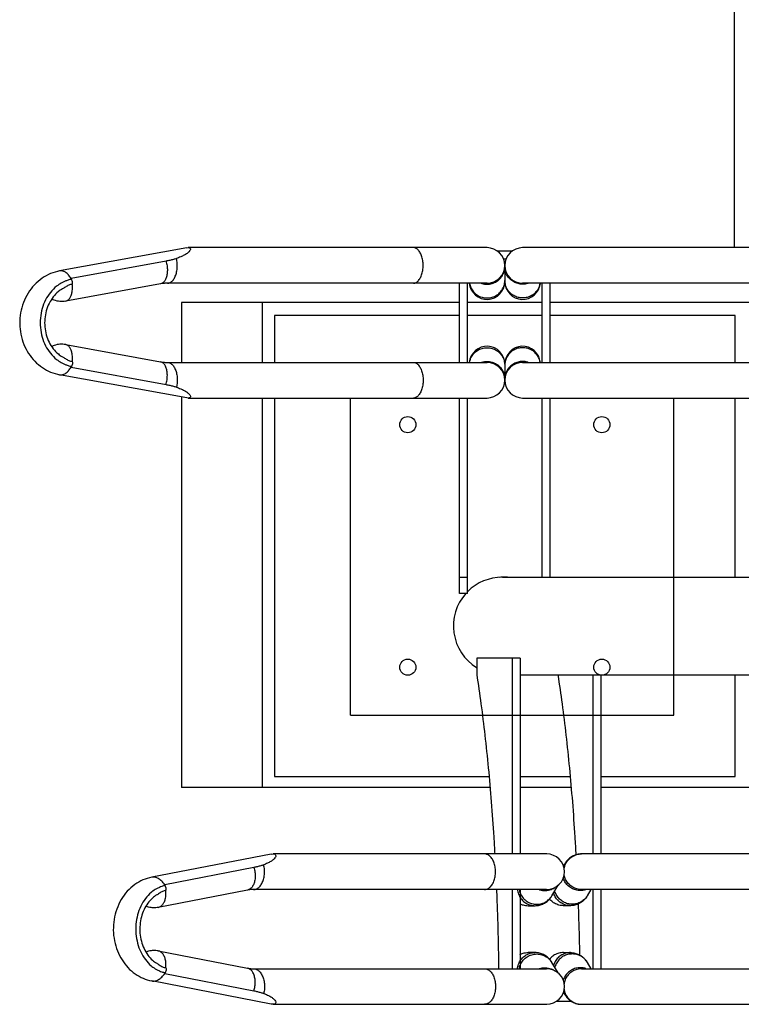
# Model space of a CAD drawing. Units: millimetres. Extents: x 0 to 16584, y -25010 to 6506.
# Drawn here: x 9868 to 10314, y -4837 to -4228 of the extents above; entities that cross this region are included whole.
import ezdxf

# ---------------------------------------------------------------- set-up
doc = ezdxf.new("R2010")
doc.units = ezdxf.units.MM
doc.header["$LTSCALE"] = 50
doc.linetypes.add('HIDDEN', pattern=[0.375, 0.25, -0.125])
for name, color, linetype in [('Stamp', 1, 'Continuous'), ('VELOPA-FIG15HIDDEN', 3, 'HIDDEN'), ('VELOPA-FIG25', 4, 'Continuous')]:
    doc.layers.add(name, color=color, linetype=linetype)

msp = doc.modelspace()

# ---------------------------------------------------------------- linework, layer by layer
at = {"layer": 'Stamp'}
msp.add_line((10309.92, -4087.13), (10309.92, -4369.13), dxfattribs=at)
at = {"layer": 'VELOPA-FIG15HIDDEN', "linetype": 'Continuous'}
for p, q in [((10140.15, -4440.13), (10140.15, -4391.13)), ((10145.15, -4440.13), (10145.15, -4391.13)), ((10191.15, -4440.13), (10191.15, -4391.13)), ((10145.15, -4583.13), (10145.15, -4462.13)), ((10191.15, -4572.98), (10191.15, -4462.13)), ((10177.54, -4623.13), (10177.54, -4744.13)), ((10222.77, -4744.13), (10222.77, -4633.28)), ((10177.54, -4766.13), (10177.54, -4815.13)), ((10222.77, -4815.13), (10222.77, -4766.13))]:
    msp.add_line(p, q, dxfattribs=at)
for points, start_tangent, end_tangent in [([(10200.92, -4633.28), (10203.55, -4651.37), (10205.95, -4670.66), (10208.07, -4690.88), (10209.91, -4711.93), (10211.45, -4733.67), (10212.11, -4744.75)], (0.154868, -0.987935), (0.055549, -0.998456)), ([(10213.5, -4775.08), (10213.63, -4778.76), (10214.24, -4801.85), (10214.33, -4806.56)], (0.036012, -0.999351), (0.016893, -0.999857))]:
    msp.add_spline(points, degree=3, dxfattribs=dict(at, start_tangent=start_tangent, end_tangent=end_tangent))
at = {"layer": 'VELOPA-FIG25', "linetype": 'Continuous'}
for p, q in [((9971.52, -4369.22), (9892.84, -4383.54)), ((9971.58, -4369.21), (9972.41, -4369.13)), ((10157.15, -4369.13), (9972.41, -4369.13)), ((10163.39, -4371.13), (10172.97, -4371.13)), ((10362.92, -4369.13), (10179.15, -4369.13)), ((9958.61, -4377.49), (9899.9, -4388.17)), ((10167.3, -4376.13), (10168.92, -4376.13)), ((10168.15, -4380.13), (10168.15, -4390.13)), ((9955.26, -4391.52), (9896.56, -4402.2)), ((10157.15, -4391.13), (9959.59, -4391.13)), ((10375.57, -4391.13), (10179.15, -4391.13)), ((10196.15, -4440.13), (10196.15, -4391.13)), ((10140.15, -4403.13), (9968.15, -4403.13)), ((9968.15, -4403.13), (9968.15, -4440.13)), ((10018.15, -4403.13), (10018.15, -4440.13)), ((10191.15, -4403.13), (10145.15, -4403.13)), ((10368.15, -4403.13), (10196.15, -4403.13)), ((10140.15, -4411.13), (10025.65, -4411.13)), ((10025.65, -4411.13), (10025.65, -4440.13)), ((10191.15, -4411.13), (10145.15, -4411.13)), ((10310.65, -4411.13), (10196.15, -4411.13)), ((10310.65, -4440.13), (10310.65, -4411.13)), ((9896.56, -4429.06), (9955.26, -4439.74)), ((9899.9, -4443.09), (9958.61, -4453.77)), ((9959.59, -4440.13), (10157.15, -4440.13)), ((10168.15, -4441.13), (10168.15, -4451.13)), ((10179.15, -4440.13), (10375.57, -4440.13)), ((9971.53, -4462.04), (9892.84, -4447.72)), ((9968.15, -4461.42), (9968.15, -4703.13)), ((9972.41, -4462.13), (9971.58, -4462.04)), ((9972.41, -4462.13), (10157.15, -4462.13)), ((10018.15, -4462.13), (10018.15, -4703.13)), ((10025.65, -4462.13), (10025.65, -4696.13)), ((10140.15, -4583.13), (10140.15, -4462.13)), ((10179.15, -4462.13), (10362.92, -4462.13)), ((10196.15, -4572.98), (10196.15, -4462.13)), ((10310.65, -4572.98), (10310.65, -4462.13)), ((10145.15, -4573.13), (10140.15, -4573.13)), ((10166.74, -4572.98), (10498.33, -4572.98)), ((10145.15, -4583.13), (10140.15, -4583.13)), ((10177.54, -4623.13), (10150.76, -4623.13)), ((10150.76, -4623.13), (10150.76, -4633.13)), ((10172.62, -4623.13), (10172.62, -4744.13)), ((10177.54, -4633.28), (10498.33, -4633.28)), ((10227.69, -4744.13), (10227.69, -4633.28)), ((10310.65, -4696.13), (10310.65, -4633.28)), ((10025.65, -4696.13), (10158.38, -4696.13)), ((10177.54, -4696.13), (10208.53, -4696.13)), ((10227.69, -4696.13), (10310.65, -4696.13)), ((10158.99, -4703.13), (9968.15, -4703.13)), ((10209.14, -4703.13), (10177.54, -4703.13)), ((10368.15, -4703.13), (10227.69, -4703.13)), ((10023.66, -4744.26), (9949.76, -4758.56)), ((10023.69, -4744.25), (10024.83, -4744.13)), ((10193.99, -4744.13), (10024.83, -4744.13)), ((10404.25, -4744.13), (10215.6, -4744.13)), ((10012.95, -4752.49), (9957.79, -4763.17)), ((10205.23, -4750.29), (10204.43, -4751.65)), ((10008.96, -4766.5), (9953.8, -4777.18)), ((10193.99, -4766.13), (10012.79, -4766.13)), ((10172.62, -4766.13), (10172.62, -4815.13)), ((10197.25, -4769.97), (10201.06, -4763.5)), ((10416.12, -4766.13), (10215.6, -4766.13)), ((10221.43, -4766.13), (10219.16, -4769.97)), ((10227.69, -4815.13), (10227.69, -4766.13)), ((10182.53, -4776.13), (10186.88, -4776.13)), ((10208.8, -4776.13), (10204.44, -4776.13)), ((9953.8, -4804.08), (10008.96, -4814.76)), ((10186.88, -4805.13), (10182.53, -4805.13)), ((10204.44, -4805.13), (10208.8, -4805.13)), ((10012.79, -4815.13), (10193.91, -4815.13)), ((10201.06, -4817.75), (10197.25, -4811.29)), ((10215.6, -4815.13), (10416.12, -4815.13)), ((10219.16, -4811.29), (10221.43, -4815.13)), ((10023.66, -4837), (9949.76, -4822.69)), ((9957.79, -4818.09), (10012.95, -4828.77)), ((10200.25, -4835.13), (10209.21, -4835.13)), ((10204.21, -4830.13), (10204.74, -4830.13)), ((10204.43, -4829.6), (10205.23, -4830.97)), ((10024.83, -4837.13), (10023.69, -4837.01)), ((10024.83, -4837.13), (10193.91, -4837.13)), ((10215.6, -4837.13), (10404.25, -4837.13))]:
    msp.add_line(p, q, dxfattribs=at)
at = {"layer": 'VELOPA-FIG25', "ltscale": 4}
for p, q in [((10072.76, -4658.24), (10072.76, -4462.13)), ((10272.76, -4658.24), (10272.76, -4462.13)), ((10072.76, -4658.24), (10272.76, -4658.24))]:
    msp.add_line(p, q, dxfattribs=at)
at = {"layer": 'VELOPA-FIG25'}
for centre in [(10108.15, -4478.63), (10228.15, -4478.63), (10108.15, -4628.63), (10228.15, -4628.63)]:
    msp.add_circle(centre, 5, dxfattribs=at)
at = {"layer": 'VELOPA-FIG25', "linetype": 'Continuous'}
for centre, radius, start, end in [((10157.15, -4380.13), 11, 270, 90), ((10179.15, -4380.13), 11, 90, 270), ((10157.15, -4390.13), 11, 185.22659, 0), ((10179.15, -4390.13), 11, 180, 354.7786), ((10157.15, -4441.13), 11, 0, 174.77355), ((10179.15, -4441.13), 11, 5.22154, 180), ((10157.15, -4451.13), 11, 270, 90), ((10179.15, -4451.13), 11, 90, 270), ((10166.52, -4603.13), 30.15, 90, 135), ((10168.15, -4603.13), 30.25, 88.04586, 96.65236), ((10166.52, -4603.13), 30.15, 138.16915, 238.34468), ((10194.06, -4755.13), 11, 270, 90), ((10194.06, -4826.13), 11, 270, 90)]:
    msp.add_arc(centre, radius, start, end, dxfattribs=at)
for points, start_tangent, end_tangent in [([(9972.41, -4369.13), (9973.26, -4369.29), (9973.68, -4369.82), (9973.55, -4370.63), (9972.85, -4371.61), (9971.61, -4372.69), (9969.85, -4373.79), (9967.68, -4374.84), (9965.11, -4375.85)], (1, 0), (-0.941904, -0.335883)), ([(10111.62, -4391.13), (10113.31, -4390.68), (10114.86, -4389.38), (10116.15, -4387.33), (10117.07, -4384.7), (10117.55, -4381.69), (10117.55, -4378.56), (10117.07, -4375.56), (10116.15, -4372.92), (10114.86, -4370.87), (10113.31, -4369.57), (10111.62, -4369.13)], (1, 0), (-1, 0)), ([(9958.61, -4377.49), (9959.24, -4380.34), (9959.44, -4383.23), (9959.22, -4385.93), (9958.57, -4388.26), (9957.54, -4390.06), (9956.22, -4391.19), (9955.26, -4391.52)], (0.285893, -0.958262), (-0.983181, -0.182632)), ([(9965.11, -4375.85), (9963.17, -4376.46), (9961, -4377), (9958.61, -4377.49)], (-0.941902, -0.335887), (-0.983851, -0.178987)), ([(9959.59, -4391.13), (9961.26, -4390.7), (9962.79, -4389.43), (9964.07, -4387.43), (9965, -4384.86), (9965.51, -4381.92), (9965.54, -4378.83), (9965.11, -4375.85)], (1, 0.000011), (-0.22413, 0.974559)), ([(9892.84, -4383.54), (9887.22, -4385.19), (9881.95, -4388.07), (9877.19, -4392.16), (9873.3, -4397.23), (9870.41, -4403.11), (9868.67, -4409.52), (9868.15, -4416.14), (9868.85, -4422.71), (9870.72, -4428.94), (9873.66, -4434.59), (9877.49, -4439.41), (9882.13, -4443.31), (9887.27, -4446.08), (9892.84, -4447.72)], (-0.983851, -0.178987), (0.983851, -0.178987)), ([(9898.38, -4386.1), (9898.24, -4385.94), (9896.41, -4384.38), (9894.51, -4383.57), (9892.84, -4383.54)], (-0.664445, 0.747337), (-0.984307, -0.176465)), ([(10157.24, -4391.76), (10160.25, -4391.32), (10163.1, -4390.03), (10165.47, -4388.01), (10167.16, -4385.4), (10168.04, -4382.43), (10168.15, -4380.88)], (0.999968, 0.008039), (0, 1)), ([(10179.07, -4391.76), (10176.31, -4391.39), (10173.65, -4390.3), (10171.38, -4388.57), (10169.63, -4386.32), (10168.53, -4383.7), (10168.15, -4380.88)], (-0.999973, 0.00737), (0, 1)), ([(9897.03, -4389.55), (9895.4, -4390.22), (9892.31, -4391.98)], (-0.940515, -0.339753), (-0.825955, -0.563736)), ([(9898.05, -4389.22), (9897.03, -4389.55)], (-0.95722, -0.289363), (-0.940515, -0.339753)), ([(9900.21, -4388.69), (9898.05, -4389.22)], (-0.983851, -0.178987), (-0.95722, -0.289363)), ([(9899.9, -4388.17), (9898.38, -4386.1)], (-0.522561, 0.852602), (-0.664445, 0.747337)), ([(9900.21, -4388.69), (9900.06, -4388.43), (9899.9, -4388.17)], (-0.492704, 0.870197), (-0.522561, 0.852602)), ([(9900.62, -4391.72), (9900.74, -4390.74), (9900.6, -4389.66), (9900.21, -4388.69)], (0.277119, 0.960836), (-0.492704, 0.870197)), ([(10157.15, -4400.26), (10160.25, -4399.82), (10163.1, -4398.53), (10165.47, -4396.5), (10167.16, -4393.9), (10168.04, -4390.93), (10168.13, -4390.13)], (1, 0), (0.06937, 0.997591)), ([(10168.13, -4390.13), (10168.15, -4389.38)], (0.06937, 0.997591), (0, 1)), ([(10168.18, -4390.12), (10168.15, -4389.38)], (-0.069162, 0.997605), (0, 1)), ([(10179.15, -4400.26), (10176.31, -4399.89), (10173.65, -4398.8), (10171.38, -4397.07), (10169.63, -4394.82), (10168.53, -4392.19), (10168.18, -4390.12)], (-1, 0), (-0.069162, 0.997605)), ([(9892.26, -4392.01), (9890.98, -4392.96), (9887.16, -4396.77), (9884.13, -4401.48), (9882.02, -4406.86), (9880.94, -4412.66), (9880.94, -4418.6), (9882.02, -4424.39), (9884.13, -4429.77), (9887.16, -4434.48), (9890.98, -4438.3), (9892.26, -4439.24)], (-0.824515, -0.56584), (0.824513, -0.565843)), ([(9894.52, -4394.64), (9892.04, -4396.34), (9888.86, -4399.58), (9886.33, -4403.57), (9884.57, -4408.14), (9883.67, -4413.06), (9883.66, -4418.11), (9884.55, -4423.04), (9886.3, -4427.62), (9888.83, -4431.64), (9892.02, -4434.9), (9894.52, -4436.62)], (-0.868033, -0.496506), (0.868033, -0.496507)), ([(9892.31, -4391.98), (9892.26, -4392.01)], (-0.825955, -0.563736), (-0.824515, -0.56584)), ([(9896.38, -4393.47), (9895.37, -4394.12), (9894.52, -4394.64)], (-0.843505, -0.537121), (-0.868096, -0.496396)), ([(9900.62, -4391.72), (9899.52, -4391.97), (9898.44, -4392.34), (9897.4, -4392.86), (9896.38, -4393.47)], (-0.983851, -0.178987), (-0.843505, -0.537121)), ([(9896.56, -4402.2), (9897.45, -4401.9), (9898.74, -4400.85), (9899.76, -4399.19), (9900.43, -4397.01), (9900.73, -4394.47), (9900.62, -4391.72)], (0.983331, 0.181823), (-0.109832, 0.99395)), ([(9959.59, -4391.13), (9958.14, -4391.17), (9956.7, -4391.3), (9955.26, -4391.52)], (-1, -0.00001), (-0.983851, -0.178987)), ([(10146.3, -4391.13), (10147.15, -4393.9), (10148.84, -4396.5), (10151.21, -4398.53), (10154.06, -4399.82), (10157.15, -4400.26)], (0.163153, -0.986601), (1, 0)), ([(10153.61, -4391.18), (10154.06, -4391.32), (10157.07, -4391.76)], (0.947786, -0.318908), (0.999968, -0.008039)), ([(10157.07, -4391.76), (10157.15, -4391.76)], (0.999968, -0.008039), (1, 0)), ([(10157.15, -4391.76), (10157.24, -4391.76)], (1, 0), (0.999968, 0.008039)), ([(10179.15, -4391.76), (10179.07, -4391.76)], (-1, 0), (-0.999973, 0.00737)), ([(10190.01, -4391.14), (10189.78, -4392.19), (10188.68, -4394.82), (10186.93, -4397.07), (10184.65, -4398.8), (10182, -4399.89), (10179.15, -4400.26)], (-0.163854, -0.986485), (-1, 0)), ([(10179.24, -4391.76), (10179.15, -4391.76)], (-0.999973, -0.00737), (-1, 0)), ([(10182.66, -4391.19), (10182, -4391.39), (10179.24, -4391.76)], (-0.948795, -0.315892), (-0.999973, -0.00737)), ([(9896.56, -4402.2), (9893.01, -4402.38), (9889.5, -4401.64), (9887.97, -4401)], (-0.983851, -0.178987), (-0.898158, 0.439672)), ([(9896.56, -4429.06), (9893.01, -4428.87), (9889.5, -4429.61), (9887.97, -4430.25)], (-0.983851, 0.178987), (-0.898127, -0.439737)), ([(9900.62, -4439.53), (9900.73, -4436.79), (9900.43, -4434.24), (9899.76, -4432.07), (9898.74, -4430.4), (9897.45, -4429.36), (9896.56, -4429.06)], (0.109832, 0.99395), (-0.98333, 0.181828)), ([(10146.3, -4440.12), (10147.15, -4437.36), (10148.84, -4434.75), (10151.21, -4432.72), (10154.06, -4431.44), (10157.15, -4431)], (0.163151, 0.986601), (1, 0)), ([(10157.15, -4431), (10160.25, -4431.44), (10163.1, -4432.72), (10165.47, -4434.75), (10167.16, -4437.36), (10168.04, -4440.33), (10168.13, -4441.13)], (1, 0), (0.06937, -0.997591)), ([(10179.15, -4431), (10176.31, -4431.37), (10173.65, -4432.45), (10171.38, -4434.18), (10169.63, -4436.44), (10168.53, -4439.06), (10168.18, -4441.14)], (-1, 0), (-0.069162, -0.997605)), ([(10190.01, -4440.11), (10189.78, -4439.06), (10188.68, -4436.44), (10186.93, -4434.18), (10184.65, -4432.45), (10182, -4431.37), (10179.15, -4431)], (-0.163856, 0.986484), (-1, 0)), ([(9892.26, -4439.24), (9892.31, -4439.27)], (0.824513, -0.565843), (0.825955, -0.563736)), ([(9892.31, -4439.27), (9895.4, -4441.03), (9897.03, -4441.7)], (0.825955, -0.563736), (0.940547, -0.339662)), ([(9894.52, -4436.62), (9895.36, -4437.13), (9896.37, -4437.78)], (0.868097, -0.496395), (0.843367, -0.537337)), ([(9896.37, -4437.78), (9897.39, -4438.39), (9898.43, -4438.91), (9899.51, -4439.28), (9900.62, -4439.53)], (0.843367, -0.537337), (0.983851, -0.178987)), ([(9900.62, -4439.53), (9900.74, -4440.51), (9900.6, -4441.59), (9900.21, -4442.56)], (0.277119, -0.960836), (-0.492704, -0.870197)), ([(10153.61, -4440.07), (10154.06, -4439.94), (10157.07, -4439.5)], (0.947784, 0.318914), (0.999968, 0.00804)), ([(10157.07, -4439.5), (10157.15, -4439.5)], (0.999968, 0.00804), (1, 0)), ([(10157.15, -4439.5), (10157.24, -4439.5)], (1, 0), (0.999968, -0.00804)), ([(10157.24, -4439.5), (10160.25, -4439.94), (10163.1, -4441.22), (10165.47, -4443.25), (10167.16, -4445.86), (10168.04, -4448.83), (10168.15, -4450.38)], (0.999968, -0.00804), (0, -1)), ([(10179.07, -4439.5), (10176.31, -4439.87), (10173.65, -4440.95), (10171.38, -4442.68), (10169.63, -4444.94), (10168.53, -4447.56), (10168.15, -4450.38)], (-0.999973, -0.00737), (0, -1)), ([(10179.15, -4439.5), (10179.07, -4439.5)], (-1, 0), (-0.999973, -0.00737)), ([(10179.24, -4439.5), (10179.15, -4439.5)], (-0.999973, 0.00737), (-1, 0)), ([(10182.66, -4440.06), (10182, -4439.87), (10179.24, -4439.5)], (-0.948797, 0.315886), (-0.999973, 0.00737)), ([(9892.84, -4447.72), (9894.51, -4447.68), (9896.41, -4446.88), (9898.24, -4445.32), (9898.38, -4445.16)], (0.984307, -0.176465), (0.664445, 0.747337)), ([(9897.03, -4441.7), (9898.05, -4442.04)], (0.940547, -0.339662), (0.95722, -0.289363)), ([(9898.05, -4442.04), (9900.21, -4442.56)], (0.95722, -0.289363), (0.983851, -0.178987)), ([(9898.38, -4445.16), (9899.9, -4443.09)], (0.664445, 0.747337), (0.522561, 0.852602)), ([(9900.21, -4442.56), (9900.06, -4442.83), (9899.9, -4443.09)], (-0.492704, -0.870197), (-0.522561, -0.852602)), ([(9958.61, -4453.77), (9959.24, -4450.91), (9959.44, -4448.03), (9959.22, -4445.33), (9958.57, -4443), (9957.54, -4441.2), (9956.22, -4440.07), (9955.26, -4439.74)], (0.285893, 0.958262), (-0.983181, 0.182632)), ([(9955.26, -4439.74), (9956.7, -4439.95), (9958.14, -4440.08), (9959.59, -4440.13)], (0.983851, -0.178987), (1, 0)), ([(9959.59, -4440.13), (9961.26, -4440.56), (9962.79, -4441.83), (9964.07, -4443.82), (9965, -4446.39), (9965.51, -4449.34), (9965.54, -4452.42), (9965.11, -4455.41)], (1, 0), (-0.224064, -0.974575)), ([(10111.62, -4440.13), (10113.31, -4440.57), (10114.86, -4441.87), (10116.15, -4443.92), (10117.07, -4446.56), (10117.55, -4449.56), (10117.55, -4452.69), (10117.07, -4455.7), (10116.15, -4458.33), (10114.86, -4460.38), (10113.31, -4461.68), (10111.62, -4462.13)], (1, 0), (-1, 0)), ([(10168.13, -4441.13), (10168.15, -4441.88)], (0.06937, -0.997591), (0, -1)), ([(10168.18, -4441.14), (10168.15, -4441.88)], (-0.069162, -0.997605), (0, -1)), ([(9958.61, -4453.77), (9961, -4454.26), (9963.17, -4454.8), (9965.11, -4455.41)], (0.983851, -0.178987), (0.941904, -0.335883)), ([(9965.11, -4455.41), (9967.69, -4456.42), (9969.86, -4457.47), (9971.62, -4458.57), (9972.87, -4459.66), (9973.55, -4460.64), (9973.68, -4461.44), (9973.26, -4461.96), (9972.41, -4462.13)], (0.941904, -0.335883), (-1, 0)), ([(10169.78, -4573), (10168.59, -4572.98)], (-0.99923, 0.039239), (-1, 0.000004)), ([(10150.76, -4633.13), (10153.41, -4651.37), (10155.8, -4670.66), (10157.92, -4690.88), (10159.76, -4711.93), (10161.31, -4733.67), (10161.93, -4744.13)], (0.155063, -0.987905), (0.055968, -0.998433)), ([(10024.83, -4744.13), (10025.82, -4744.29), (10026.42, -4744.82), (10026.47, -4745.63), (10025.97, -4746.61), (10024.92, -4747.69), (10023.36, -4748.79), (10021.39, -4749.84), (10019.03, -4750.85)], (1, 0), (-0.932927, -0.360065)), ([(10155.63, -4766.13), (10157.54, -4765.68), (10159.29, -4764.38), (10160.75, -4762.33), (10161.79, -4759.7), (10162.33, -4756.69), (10162.33, -4753.56), (10161.79, -4750.56), (10160.75, -4747.92), (10159.29, -4745.87), (10157.54, -4744.57), (10155.63, -4744.13)], (1, 0), (-1, 0)), ([(10204.76, -4753.51), (10205.01, -4752.28), (10206.11, -4749.63), (10207.85, -4747.35), (10210.12, -4745.6), (10212.76, -4744.5), (10215.6, -4744.13)], (0.146745, 0.989174), (1, 0.000001)), ([(10215.6, -4744.13), (10212.9, -4744.45), (10210.38, -4745.37), (10208.24, -4746.76), (10206.54, -4748.44), (10205.23, -4750.29)], (-1, -0.000001), (-0.508282, -0.86119)), ([(10012.95, -4752.49), (10013.59, -4755.34), (10013.76, -4758.23), (10013.43, -4760.93), (10012.64, -4763.26), (10011.44, -4765.06), (10009.92, -4766.19), (10008.96, -4766.5)], (0.298566, -0.954389), (-0.98157, -0.191104)), ([(10012.79, -4766.13), (10014.67, -4765.7), (10016.4, -4764.43), (10017.85, -4762.43), (10018.9, -4759.86), (10019.47, -4756.92), (10019.51, -4753.83), (10019.03, -4750.85)], (1, 0.000011), (-0.251596, 0.967832)), ([(10019.03, -4750.85), (10017.23, -4751.46), (10015.19, -4752), (10012.95, -4752.49)], (-0.932926, -0.360069), (-0.981767, -0.19009)), ([(10204.45, -4751.91), (10205.15, -4750.44), (10205.23, -4750.29)], (0.356714, 0.934214), (0.508346, 0.861153)), ([(9949.76, -4758.56), (9944.38, -4760.23), (9939.31, -4763.1), (9934.68, -4767.23), (9930.92, -4772.33), (9928.14, -4778.27), (9926.49, -4784.7), (9926.03, -4791.32), (9926.73, -4797.87), (9928.54, -4804.06), (9931.4, -4809.7), (9935.08, -4814.45), (9939.54, -4818.32), (9944.44, -4821.05), (9949.76, -4822.69)], (-0.981767, -0.19009), (0.981767, -0.19009)), ([(9957.79, -4763.17), (9955.97, -4760.94), (9953.93, -4759.38), (9951.81, -4758.57), (9949.76, -4758.56)], (-0.555703, 0.831381), (-0.98182, -0.189817)), ([(10214.85, -4766.76), (10212.01, -4766.39), (10209.35, -4765.3), (10207.06, -4763.57), (10205.29, -4761.32), (10204.24, -4758.98)], (-1, 0), (-0.29808, 0.954541)), ([(10215.6, -4766.13), (10212.76, -4765.75), (10210.12, -4764.65), (10207.85, -4762.91), (10206.11, -4760.63), (10205.01, -4757.98), (10204.76, -4756.75)], (-1, 0), (-0.146748, 0.989174)), ([(9950.41, -4767.2), (9949.46, -4767.96), (9945.87, -4771.77), (9943.02, -4776.48), (9941.04, -4781.86), (9940.03, -4787.66), (9940.03, -4793.6), (9941.04, -4799.39), (9943.02, -4804.77), (9945.87, -4809.48), (9949.46, -4813.3), (9950.41, -4814.06)], (-0.798743, -0.601673), (0.79874, -0.601676)), ([(9950.45, -4767.17), (9950.41, -4767.2)], (-0.800286, -0.599618), (-0.798743, -0.601673)), ([(9954.56, -4764.79), (9953.61, -4765.22), (9950.45, -4767.17)], (-0.920843, -0.389933), (-0.800286, -0.599618)), ([(9958.52, -4766.72), (9957.48, -4766.97), (9956.47, -4767.34), (9955.47, -4767.86), (9954.49, -4768.47), (9953.49, -4769.12), (9952.86, -4769.51)], (-0.981767, -0.19009), (-0.859726, -0.510755)), ([(9953.8, -4777.18), (9954.69, -4776.9), (9956.17, -4775.85), (9957.36, -4774.19), (9958.18, -4772.01), (9958.57, -4769.47), (9958.52, -4766.72)], (0.981648, 0.190704), (-0.099991, 0.994988)), ([(9955.93, -4764.27), (9954.56, -4764.79)], (-0.948914, -0.315534), (-0.920843, -0.389933)), ([(9958.13, -4763.69), (9955.93, -4764.27)], (-0.981767, -0.19009), (-0.948914, -0.315534)), ([(9958.13, -4763.69), (9957.96, -4763.43), (9957.79, -4763.17)], (-0.524241, 0.85157), (-0.555703, 0.831381)), ([(9958.52, -4766.72), (9958.68, -4765.74), (9958.54, -4764.66), (9958.13, -4763.69)], (0.330721, 0.943729), (-0.524241, 0.85157)), ([(10012.79, -4766.13), (10011.5, -4766.17), (10010.22, -4766.29), (10008.96, -4766.5)], (-1, -0.00001), (-0.981767, -0.19009)), ([(10163, -4766.13), (10163.48, -4778.76), (10164.1, -4801.85), (10164.3, -4815.13)], (0.041638, -0.999133), (0.011799, -0.99993)), ([(10175.97, -4766.13), (10176.04, -4766.69), (10176.92, -4769.7), (10178.6, -4772.33), (10180.96, -4774.38), (10182.88, -4775.37)], (0.090936, -0.995857), (0.930369, -0.366625)), ([(10176.98, -4766.13), (10177.86, -4768.9), (10179.58, -4771.5), (10181.97, -4773.53), (10184.82, -4774.82), (10187.91, -4775.26)], (0.174882, -0.984589), (1, 0)), ([(10189.39, -4766.18), (10189.84, -4766.32), (10192.93, -4766.76)], (0.947822, -0.3188), (1, 0)), ([(10192.93, -4766.76), (10193.76, -4766.73)], (1, 0), (0.997121, 0.075833)), ([(10193.76, -4766.73), (10194.07, -4766.7)], (0.997121, 0.075833), (0.994588, 0.103899)), ([(10194.07, -4766.7), (10194.14, -4766.69)], (0.994588, 0.103899), (0.993922, 0.110083)), ([(10194.14, -4766.69), (10196.01, -4766.32), (10198.83, -4765.03), (10199.02, -4764.91)], (0.993922, 0.110083), (0.829471, 0.55855)), ([(10204.76, -4775.36), (10203.32, -4774.65), (10201.05, -4772.91), (10199.31, -4770.63), (10198.28, -4768.19)], (-0.929245, 0.369464), (-0.277578, 0.960703)), ([(10209.83, -4775.26), (10206.99, -4774.89), (10204.33, -4773.8), (10202.04, -4772.07), (10200.27, -4769.82), (10199.14, -4767.19), (10199.05, -4766.85)], (-1, 0), (-0.240806, 0.970573)), ([(10215.67, -4766.73), (10214.85, -4766.76)], (-0.997167, -0.075223), (-1, 0)), ([(10218.33, -4766.19), (10217.68, -4766.39), (10215.67, -4766.73)], (-0.948032, -0.318175), (-0.997167, -0.075223)), ([(9952.86, -4769.51), (9950.36, -4771.33), (9947.39, -4774.56), (9945.03, -4778.54), (9943.39, -4783.11), (9942.53, -4788.04), (9942.52, -4793.1), (9943.36, -4798.04), (9945, -4802.63), (9947.36, -4806.65), (9950.34, -4809.91), (9952.86, -4811.74)], (-0.859687, -0.510821), (0.859688, -0.510819)), ([(10186.88, -4776.13), (10189.58, -4775.81), (10192.1, -4774.88), (10194.25, -4773.49), (10195.95, -4771.81), (10197.25, -4769.97)], (1, 0), (0.508282, 0.86119)), ([(10187.91, -4775.26), (10191, -4774.82), (10193.82, -4773.53), (10196.15, -4771.5), (10197.25, -4769.97)], (1, 0), (0.508374, 0.861137)), ([(10204.44, -4776.13), (10201.61, -4775.75), (10198.96, -4774.65), (10196.69, -4772.91), (10195.82, -4771.92)], (-1, 0), (-0.616132, 0.787643)), ([(10219.16, -4769.97), (10217.86, -4771.82), (10216.16, -4773.5), (10214.03, -4774.88), (10211.52, -4775.8), (10208.8, -4776.13)], (-0.508282, -0.86119), (-1, 0)), ([(10219.16, -4769.97), (10217.54, -4772.07), (10215.29, -4773.8), (10212.66, -4774.89), (10209.83, -4775.26)], (-0.508346, -0.861153), (-1, 0)), ([(9953.8, -4777.18), (9950.84, -4777.42), (9947.88, -4777), (9946.27, -4776.48)], (-0.981767, -0.19009), (-0.930607, 0.36602)), ([(10177.49, -4774.9), (10179.44, -4775.68), (10182.53, -4776.13)], (0.887649, -0.460521), (1, 0)), ([(10182.88, -4775.37), (10183.8, -4775.68), (10186.88, -4776.13)], (0.930369, -0.366625), (1, 0)), ([(10208.8, -4776.13), (10205.96, -4775.75), (10204.76, -4775.36)], (-1, 0), (-0.929245, 0.369464)), ([(9953.8, -4804.08), (9950.84, -4803.84), (9947.88, -4804.26), (9946.27, -4804.78)], (-0.981767, 0.19009), (-0.930623, -0.365979)), ([(9958.52, -4814.53), (9958.57, -4811.79), (9958.18, -4809.24), (9957.36, -4807.07), (9956.17, -4805.4), (9954.69, -4804.36), (9953.8, -4804.08)], (0.099991, 0.994988), (-0.981647, 0.190708)), ([(10175.97, -4815.12), (10176.04, -4814.56), (10176.92, -4811.56), (10178.6, -4808.92), (10180.96, -4806.87), (10182.88, -4805.89)], (0.090934, 0.995857), (0.930369, 0.366625)), ([(10176.98, -4815.12), (10177.86, -4812.36), (10179.58, -4809.75), (10181.97, -4807.72), (10184.82, -4806.44), (10187.91, -4806)], (0.17488, 0.98459), (1, 0)), ([(10177.49, -4806.36), (10179.44, -4805.57), (10182.53, -4805.13)], (0.887649, 0.460521), (1, 0)), ([(10182.88, -4805.89), (10183.8, -4805.57), (10186.88, -4805.13)], (0.930369, 0.366625), (1, 0)), ([(10197.25, -4811.29), (10195.95, -4809.44), (10194.25, -4807.77), (10192.12, -4806.38), (10189.6, -4805.45), (10186.88, -4805.13)], (-0.508282, 0.86119), (-1, 0)), ([(10187.91, -4806), (10191, -4806.44), (10193.82, -4807.72), (10196.15, -4809.75), (10197.25, -4811.29)], (1, 0), (0.508374, -0.861137)), ([(10204.44, -4805.13), (10201.61, -4805.5), (10198.96, -4806.6), (10196.69, -4808.35), (10195.82, -4809.33)], (-1, 0), (-0.616143, -0.787634)), ([(10204.76, -4805.9), (10203.32, -4806.6), (10201.05, -4808.35), (10199.31, -4810.63), (10198.28, -4813.07)], (-0.929245, -0.369464), (-0.277578, -0.960703)), ([(10209.83, -4806), (10206.99, -4806.37), (10204.33, -4807.45), (10202.04, -4809.18), (10200.27, -4811.44), (10199.14, -4814.06), (10199.05, -4814.4)], (-1, 0), (-0.240806, -0.970573)), ([(10208.8, -4805.13), (10205.96, -4805.5), (10204.76, -4805.9)], (-1, 0), (-0.929245, -0.369464)), ([(10208.8, -4805.13), (10211.5, -4805.45), (10214.01, -4806.37), (10216.16, -4807.76), (10217.86, -4809.44), (10219.16, -4811.29)], (1, 0), (0.508282, -0.86119)), ([(10219.16, -4811.29), (10217.54, -4809.18), (10215.29, -4807.45), (10212.66, -4806.37), (10209.83, -4806)], (-0.508346, 0.861153), (-1, 0)), ([(9950.41, -4814.06), (9950.45, -4814.09)], (0.79874, -0.601676), (0.800286, -0.599618)), ([(9950.45, -4814.09), (9953.61, -4816.03), (9954.57, -4816.47)], (0.800286, -0.599618), (0.920907, -0.389783)), ([(9952.86, -4811.74), (9953.48, -4812.13), (9954.48, -4812.78), (9955.46, -4813.39), (9956.45, -4813.91), (9957.47, -4814.28), (9958.52, -4814.53)], (0.859727, -0.510754), (0.981767, -0.19009)), ([(9954.57, -4816.47), (9955.93, -4816.98)], (0.920907, -0.389783), (0.948914, -0.315534)), ([(9955.93, -4816.98), (9958.13, -4817.56)], (0.948914, -0.315534), (0.981767, -0.19009)), ([(9958.52, -4814.53), (9958.68, -4815.51), (9958.54, -4816.59), (9958.13, -4817.56)], (0.330721, -0.943729), (-0.524241, -0.85157)), ([(10012.95, -4828.77), (10013.59, -4825.91), (10013.76, -4823.03), (10013.43, -4820.33), (10012.64, -4818), (10011.44, -4816.2), (10009.92, -4815.07), (10008.96, -4814.76)], (0.298566, 0.954389), (-0.98157, 0.191104)), ([(10008.96, -4814.76), (10010.22, -4814.96), (10011.5, -4815.09), (10012.79, -4815.13)], (0.981767, -0.19009), (1, 0)), ([(10012.79, -4815.13), (10014.67, -4815.56), (10016.4, -4816.83), (10017.85, -4818.82), (10018.9, -4821.39), (10019.47, -4824.34), (10019.51, -4827.42), (10019.03, -4830.41)], (1, 0), (-0.251534, -0.967848)), ([(10155.63, -4815.13), (10157.54, -4815.57), (10159.29, -4816.87), (10160.75, -4818.92), (10161.79, -4821.56), (10162.33, -4824.56), (10162.33, -4827.69), (10161.79, -4830.7), (10160.75, -4833.33), (10159.29, -4835.38), (10157.54, -4836.68), (10155.63, -4837.13)], (1, 0), (-1, 0)), ([(10189.39, -4815.08), (10189.84, -4814.94), (10192.68, -4814.5)], (0.94782, 0.318806), (0.999729, 0.023285)), ([(10192.68, -4814.5), (10192.93, -4814.5)], (0.999729, 0.023285), (1, 0)), ([(10192.93, -4814.5), (10193.76, -4814.53)], (1, 0), (0.99712, -0.075834)), ([(10193.76, -4814.53), (10194.14, -4814.56)], (0.99712, -0.075834), (0.993922, -0.110083)), ([(10194.14, -4814.56), (10196.01, -4814.94), (10198.83, -4816.22), (10199.02, -4816.34)], (0.993922, -0.110083), (0.829467, -0.558556)), ([(10214.85, -4814.5), (10212.01, -4814.87), (10209.35, -4815.95), (10207.06, -4817.68), (10205.29, -4819.94), (10204.24, -4822.28)], (-1, 0), (-0.298079, -0.954541)), ([(10215.6, -4815.13), (10212.76, -4815.5), (10210.12, -4816.6), (10207.85, -4818.35), (10206.11, -4820.63), (10205.01, -4823.28), (10204.76, -4824.51)], (-1, 0), (-0.146745, -0.989174)), ([(10215.67, -4814.53), (10214.85, -4814.5)], (-0.997167, 0.075223), (-1, 0)), ([(10218.33, -4815.06), (10217.68, -4814.87), (10215.67, -4814.53)], (-0.948034, 0.318169), (-0.997167, 0.075223)), ([(9949.76, -4822.69), (9951.81, -4822.68), (9953.93, -4821.88), (9955.97, -4820.32), (9957.79, -4818.09)], (0.98182, -0.189817), (0.555703, 0.831381)), ([(9958.13, -4817.56), (9957.96, -4817.83), (9957.79, -4818.09)], (-0.524241, -0.85157), (-0.555703, -0.831381)), ([(10012.95, -4828.77), (10015.19, -4829.26), (10017.23, -4829.8), (10019.03, -4830.41)], (0.981767, -0.19009), (0.932927, -0.360064)), ([(10204.45, -4829.35), (10205.15, -4830.82), (10205.23, -4830.97)], (0.356715, -0.934213), (0.508346, -0.861153)), ([(10204.76, -4827.75), (10205.01, -4828.98), (10205.67, -4830.79)], (0.146748, -0.989174), (0.422468, -0.906378)), ([(10019.03, -4830.41), (10021.39, -4831.42), (10023.37, -4832.47), (10024.93, -4833.57), (10025.98, -4834.66), (10026.48, -4835.64), (10026.42, -4836.44), (10025.82, -4836.96), (10024.83, -4837.13)], (0.932927, -0.360064), (-1, 0)), ([(10205.23, -4830.97), (10206.54, -4832.82), (10208.24, -4834.5), (10210.37, -4835.88), (10212.88, -4836.8), (10215.6, -4837.13)], (0.508282, -0.86119), (1, 0)), ([(10205.67, -4830.79), (10206.11, -4831.63)], (0.422468, -0.906378), (0.498562, -0.866854)), ([(10206.11, -4831.63), (10207.85, -4833.91), (10210.12, -4835.65), (10212.76, -4836.75), (10215.6, -4837.13)], (0.498562, -0.866854), (1, 0))]:
    msp.add_spline(points, degree=3, dxfattribs=dict(at, start_tangent=start_tangent, end_tangent=end_tangent))

doc.saveas('drawing.dxf')
